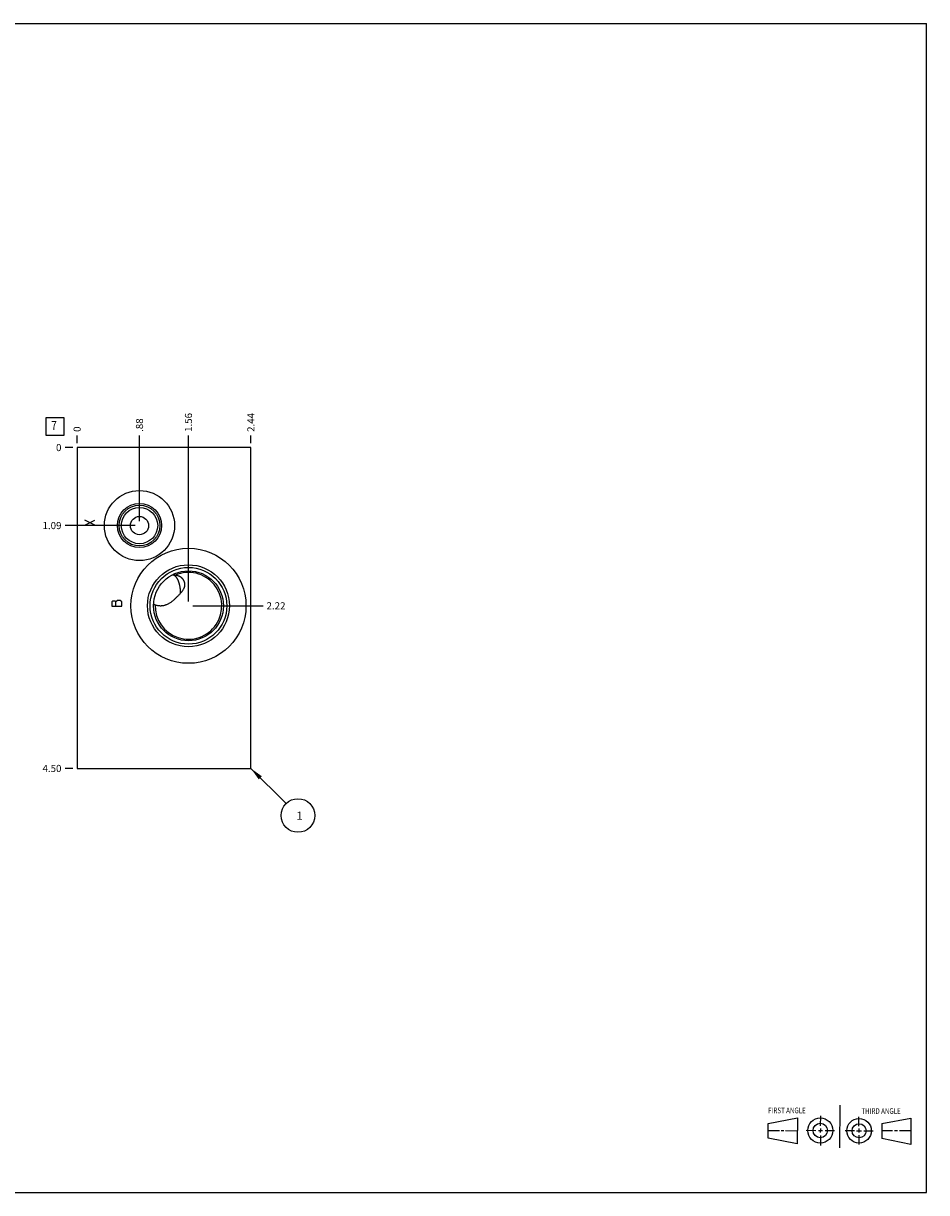
# Model space of a CAD drawing. Units: inches. Extents: x 0.3 to 21.7, y 0.3 to 16.7.
# Drawn here: x 9 to 21.7, y 0.3 to 16.7 of the extents above; entities that cross this region are included whole.
import ezdxf

# ---------------------------------------------------------------- set-up
doc = ezdxf.new("R2010")
doc.units = ezdxf.units.IN
doc.header["$LTSCALE"] = 1.21
doc.header["$MEASUREMENT"] = 0
doc.layers.get('0').update_dxf_attribs({"linetype": 'CONTINUOUS'})
doc.styles.get("Standard").update_dxf_attribs({"font": 'txt', "width": 0.8})
doc.dimstyles.new('DIMSTYLE_1', dxfattribs={"dimtxt": 0.1, "dimasz": 0.1875, "dimexe": 0.125, "dimexo": 0.0625, "dimgap": 0.025, "dimtad": 0, "dimtih": 1, "dimtoh": 1, "dimzin": 4, "dimdsep": 46, "dimtxsty": 'STANDARD', "dimblk": '_FILLED', "dimblk1": '_FILLED', "dimblk2": '_FILLED', "dimcen": 0.09, "dimadec": 0, "dimazin": 0, "dimtfac": 1, "dimtofl": 0, "dimtmove": 0, "dimatfit": 3, "dimldrblk": '_FILLED', "dimfxl": 1, "dimtolj": 1, "dimtzin": 4, "dimarcsym": 0})
doc.dimstyles.new('DIMSTYLE_2', dxfattribs={"dimtxt": 0.1, "dimasz": 0.1875, "dimexe": 0.125, "dimexo": 0.0625, "dimgap": 0.025, "dimtad": 0, "dimtih": 1, "dimtoh": 1, "dimdec": 0, "dimzin": 4, "dimdsep": 46, "dimtxsty": 'STANDARD', "dimblk": '_FILLED', "dimblk1": '_FILLED', "dimblk2": '_FILLED', "dimcen": 0.09, "dimadec": 0, "dimazin": 0, "dimtfac": 1, "dimtdec": 0, "dimtofl": 0, "dimtmove": 0, "dimatfit": 3, "dimldrblk": '_FILLED', "dimfxl": 1, "dimtolj": 1, "dimtzin": 4, "dimarcsym": 0})
doc.dimstyles.get("Standard").update_dxf_attribs({"dimtxt": 0.1, "dimasz": 0.1875, "dimexe": 0.125, "dimexo": 0.0625, "dimgap": 0.09, "dimtad": 0, "dimtih": 1, "dimtoh": 1, "dimdec": 3, "dimzin": 4, "dimdsep": 46, "dimtxsty": 'STANDARD', "dimblk": '_FILLED', "dimblk1": '_FILLED', "dimblk2": '_FILLED', "dimcen": 0.09, "dimadec": 0, "dimazin": 0, "dimtp": 0.001, "dimtm": 0.001, "dimtfac": 1, "dimtdec": 3, "dimtofl": 0, "dimtmove": 0, "dimatfit": 3, "dimldrblk": '_FILLED', "dimfxl": 1, "dimtolj": 1, "dimtzin": 4, "dimarcsym": 0})

# ---------------------------------------------------------------- blocks, each defined once
blk = doc.blocks.new('SUN_FIRST_THIRD_ANGLE_BL0', base_point=(20.482, 1.229))
at = {"color": 7, "linetype": 'CONTINUOUS'}
for p, q in [((20.48, 1.528), (20.477, 0.929)), ((19.476, 1.272), (19.885, 1.351)), ((19.885, 1.351), (19.883, 0.985)), ((20.208, 1.376), (20.207, 1.238)), ((20.749, 1.234), (20.749, 1.364)), ((21.07, 1.27), (21.479, 1.345)), ((21.479, 1.345), (21.479, 0.978)), ((19.477, 1.066), (19.478, 1.271)), ((19.477, 1.173), (19.633, 1.172)), ((19.66, 1.172), (19.695, 1.172)), ((19.719, 1.171), (19.885, 1.17)), ((20.007, 1.175), (20.144, 1.174)), ((20.183, 1.173), (20.238, 1.172)), ((20.208, 1.202), (20.207, 1.143)), ((20.276, 1.172), (20.408, 1.171)), ((20.688, 1.17), (20.557, 1.17)), ((20.717, 1.17), (20.783, 1.168)), ((20.749, 1.199), (20.749, 1.143)), ((20.818, 1.169), (20.948, 1.169)), ((21.07, 1.27), (21.069, 1.062)), ((21.221, 1.166), (21.071, 1.166)), ((21.288, 1.169), (21.25, 1.169)), ((21.479, 1.169), (21.316, 1.169)), ((19.883, 0.985), (19.477, 1.066)), ((20.209, 1.101), (20.208, 0.963)), ((20.75, 1.106), (20.75, 0.976)), ((21.479, 0.978), (21.069, 1.062))]:
    blk.add_line(p, q, dxfattribs=at)
for centre, radius in [((20.207, 1.172), 0.176), ((20.751, 1.169), 0.172), ((20.207, 1.172), 0.101), ((20.751, 1.169), 0.0985)]:
    blk.add_circle(centre, radius, dxfattribs=at)
at = {"color": 2, "linetype": 'CONTINUOUS', "width": 0.8}
for s, p in [('FIRST ANGLE', (19.475, 1.414)), ('THIRD ANGLE', (20.784, 1.405))]:
    blk.add_text(s, height=0.08, dxfattribs=at).set_placement(p)
blk = doc.blocks.new('*D0')
at = {"color": 2, "linetype": 'CONTINUOUS'}
blk.add_line((12.219, 10.812), (12.219, 10.92), dxfattribs=at)
at = {"color": 2, "linetype": 'CONTINUOUS', "insert": (12.169, 10.97), "char_height": 0.1, "width": 0.32, "attachment_point": 1, "rotation": 90, "line_spacing_factor": 0.9}
blk.add_mtext('2.44', dxfattribs=at)
blk = doc.blocks.new('_FILLED')
at = {"color": 0, "linetype": 'BYBLOCK'}
blk.add_solid([(0, 0), (-1, 0.167), (-1, -0.167)], dxfattribs=at)
blk = doc.blocks.new('*D1')
at = {"color": 2, "linetype": 'CONTINUOUS'}
blk.add_line((9.781, 10.812), (9.781, 10.92), dxfattribs=at)
at = {"color": 2, "linetype": 'CONTINUOUS', "insert": (9.731, 10.97), "char_height": 0.1, "width": 0.08, "attachment_point": 1, "rotation": 90, "line_spacing_factor": 0.9}
blk.add_mtext('0', dxfattribs=at)
blk = doc.blocks.new('*D2')
at = {"color": 2, "linetype": 'CONTINUOUS'}
blk.add_line((9.719, 6.25), (9.611, 6.25), dxfattribs=at)
at = {"color": 2, "linetype": 'CONTINUOUS', "insert": (9.561, 6.3), "char_height": 0.1, "width": 0.32, "attachment_point": 3, "line_spacing_factor": 0.9}
blk.add_mtext('4.50', dxfattribs=at)
blk = doc.blocks.new('*D3')
at = {"color": 2, "linetype": 'CONTINUOUS'}
blk.add_line((9.719, 10.75), (9.611, 10.75), dxfattribs=at)
at = {"color": 2, "linetype": 'CONTINUOUS', "insert": (9.561, 10.8), "char_height": 0.1, "width": 0.08, "attachment_point": 3, "line_spacing_factor": 0.9}
blk.add_mtext('0', dxfattribs=at)
blk = doc.blocks.new('*D4')
at = {"color": 2, "linetype": 'CONTINUOUS'}
blk.add_line((10.656, 9.719), (10.656, 10.92), dxfattribs=at)
at = {"color": 2, "linetype": 'CONTINUOUS', "insert": (10.606, 10.97), "char_height": 0.1, "width": 0.24, "attachment_point": 1, "rotation": 90, "line_spacing_factor": 0.9}
blk.add_mtext('.88', dxfattribs=at)
blk = doc.blocks.new('*D5')
at = {"color": 2, "linetype": 'CONTINUOUS'}
blk.add_line((10.594, 9.656), (9.611, 9.656), dxfattribs=at)
at = {"color": 2, "linetype": 'CONTINUOUS', "insert": (9.561, 9.706), "char_height": 0.1, "width": 0.32, "attachment_point": 3, "line_spacing_factor": 0.9}
blk.add_mtext('1.09', dxfattribs=at)
blk = doc.blocks.new('*D6')
at = {"color": 2, "linetype": 'CONTINUOUS'}
blk.add_line((11.343, 8.593), (11.343, 10.92), dxfattribs=at)
at = {"color": 2, "linetype": 'CONTINUOUS', "insert": (11.293, 10.97), "char_height": 0.1, "width": 0.32, "attachment_point": 1, "rotation": 90, "line_spacing_factor": 0.9}
blk.add_mtext('1.56', dxfattribs=at)
blk = doc.blocks.new('*D7')
at = {"color": 2, "linetype": 'CONTINUOUS'}
blk.add_line((11.406, 8.531), (12.389, 8.531), dxfattribs=at)
at = {"color": 2, "linetype": 'CONTINUOUS', "insert": (12.439, 8.581), "char_height": 0.1, "width": 0.32, "attachment_point": 1, "line_spacing_factor": 0.9}
blk.add_mtext('2.22', dxfattribs=at)
blk = doc.blocks.new('SUN_FACENUMBER_BL1', base_point=(9.471, 11.046))
at = {"color": 2, "linetype": 'CONTINUOUS'}
for p, q in [((9.346, 11.171), (9.596, 11.171)), ((9.346, 10.921), (9.346, 11.171)), ((9.596, 11.171), (9.596, 10.921)), ((9.596, 10.921), (9.346, 10.921))]:
    blk.add_line(p, q, dxfattribs=at)
at = {"color": 2, "linetype": 'CONTINUOUS', "width": 0.8}
blk.add_text('7', height=0.125, dxfattribs=at).set_placement((9.419, 10.996))
blk = doc.blocks.new('SUN_NBOMBALLOON_BL2', base_point=(12.879, 5.59))
at = {"color": 2, "linetype": 'CONTINUOUS'}
blk.add_circle((12.879, 5.59), 0.236, dxfattribs=at)
at = {"color": 2, "linetype": 'CONTINUOUS', "insert": (12.858, 5.645), "char_height": 0.115, "width": 0.092, "attachment_point": 1, "line_spacing_factor": 0.9}
blk.add_mtext('1', dxfattribs=at)

msp = doc.modelspace()

# ---------------------------------------------------------------- linework, layer by layer
at = {"color": 7, "linetype": 'CONTINUOUS'}
for p, q in [((0.301, 16.699), (21.699, 16.699)), ((21.699, 0.301), (21.699, 16.699)), ((9.781, 10.75), (9.781, 6.25)), ((12.219, 10.75), (9.781, 10.75)), ((12.219, 6.25), (12.219, 10.75)), ((11.101, 8.958), (11.101, 8.957)), ((10.853, 8.551), (10.853, 8.551)), ((9.781, 6.25), (12.219, 6.25)), ((0.301, 0.301), (21.699, 0.301))]:
    msp.add_line(p, q, dxfattribs=at)
at = {"color": 4, "linetype": 'CONTINUOUS'}
for p, q in [((9.891, 9.66), (10.031, 9.73)), ((10.031, 9.66), (9.891, 9.73)), ((10.278, 8.596), (10.266, 8.588)), ((10.266, 8.588), (10.266, 8.526)), ((10.313, 8.596), (10.278, 8.596)), ((10.324, 8.588), (10.313, 8.596)), ((10.348, 8.605), (10.324, 8.588)), ((10.324, 8.526), (10.324, 8.588)), ((10.383, 8.605), (10.348, 8.605)), ((10.406, 8.588), (10.383, 8.605)), ((10.406, 8.526), (10.406, 8.588)), ((10.266, 8.526), (10.406, 8.526))]:
    msp.add_line(p, q, dxfattribs=at)
at = {"color": 7, "linetype": 'CONTINUOUS'}
for centre, radius in [((10.656, 9.656), 0.492), ((10.656, 9.656), 0.309), ((10.656, 9.656), 0.286), ((10.656, 9.656), 0.255), ((10.656, 9.656), 0.128), ((11.343, 8.531), 0.807), ((11.343, 8.531), 0.575), ((11.343, 8.531), 0.538), ((11.343, 8.531), 0.49)]:
    msp.add_circle(centre, radius, dxfattribs=at)
for centre, radius, start, end in [((11.343, 8.531), 0.468, 178.2083, 113.5132), ((11.175, 8.169), 0.792, 92.9793, 95.3631), ((11.144, 8.765), 0.195, 86.3583, 92.9841), ((10.787, 8.711), 0.446, 359.6132, 0.0002), ((10.952, 8.889), 0.352, 253.6967, 257.4793)]:
    msp.add_arc(centre, radius, start, end, dxfattribs=at)
for points, knots in [([(11.233, 8.711), (11.233, 8.718), (11.232, 8.733), (11.231, 8.754), (11.229, 8.776), (11.225, 8.797), (11.222, 8.815), (11.218, 8.829), (11.216, 8.839), (11.213, 8.849), (11.21, 8.858), (11.206, 8.868), (11.203, 8.877), (11.199, 8.885), (11.196, 8.894), (11.192, 8.901), (11.188, 8.909), (11.184, 8.916), (11.179, 8.923), (11.175, 8.929), (11.171, 8.934), (11.166, 8.939), (11.162, 8.944), (11.157, 8.948), (11.152, 8.952), (11.148, 8.955), (11.143, 8.957), (11.139, 8.959), (11.135, 8.96), (11.134, 8.96)], [0, 0, 0, 0, 0.076064, 0.153372, 0.231182, 0.308743, 0.385307, 0.422989, 0.460151, 0.496706, 0.532571, 0.567666, 0.601915, 0.635246, 0.667593, 0.698894, 0.729095, 0.75815, 0.786018, 0.81267, 0.838088, 0.862266, 0.885212, 0.906953, 0.927532, 0.947018, 0.965505, 0.983115, 1, 1, 1, 1]), ([(11.233, 8.708), (11.236, 8.711), (11.241, 8.717), (11.249, 8.725), (11.256, 8.734), (11.265, 8.746), (11.273, 8.759), (11.279, 8.772), (11.284, 8.782), (11.287, 8.792), (11.29, 8.802), (11.292, 8.812), (11.293, 8.822), (11.293, 8.833), (11.292, 8.843), (11.29, 8.853), (11.288, 8.863), (11.284, 8.873), (11.28, 8.882), (11.275, 8.891), (11.269, 8.9), (11.263, 8.908), (11.255, 8.916), (11.248, 8.923), (11.239, 8.93), (11.23, 8.936), (11.221, 8.941), (11.211, 8.946), (11.2, 8.95), (11.19, 8.954), (11.179, 8.957), (11.168, 8.959), (11.16, 8.959), (11.156, 8.96)], [0, 0, 0, 0, 0.033786, 0.067281, 0.10043, 0.133191, 0.19743, 0.228925, 0.260016, 0.290736, 0.321127, 0.351245, 0.381147, 0.410897, 0.440558, 0.47019, 0.499851, 0.529589, 0.559449, 0.589466, 0.61967, 0.650082, 0.680718, 0.711591, 0.742704, 0.774061, 0.805661, 0.837499, 0.869569, 0.901864, 0.934375, 0.967091, 1, 1, 1, 1]), ([(10.978, 8.534), (10.984, 8.535), (10.996, 8.537), (11.014, 8.541), (11.032, 8.547), (11.049, 8.554), (11.066, 8.562), (11.082, 8.571), (11.099, 8.582), (11.114, 8.594), (11.13, 8.606), (11.145, 8.62), (11.16, 8.634), (11.174, 8.649), (11.189, 8.663), (11.204, 8.678), (11.218, 8.693), (11.228, 8.703), (11.233, 8.708)], [0, 0, 0, 0, 0.05772, 0.115706, 0.174082, 0.23298, 0.292541, 0.3529, 0.414177, 0.476455, 0.539762, 0.604056, 0.669212, 0.735035, 0.801278, 0.867679, 0.933988, 1, 1, 1, 1]), ([(10.876, 8.546), (10.88, 8.544), (10.888, 8.541), (10.901, 8.538), (10.914, 8.535), (10.926, 8.534), (10.939, 8.533), (10.952, 8.532), (10.965, 8.533), (10.974, 8.534), (10.978, 8.534)], [0, 0, 0, 0, 0.125939, 0.251422, 0.376539, 0.501387, 0.626058, 0.750649, 0.875261, 1, 1, 1, 1])]:
    msp.add_open_spline(points, degree=3, knots=knots, dxfattribs=at)

# ---------------------------------------------------------------- block references
at = {"color": 2, "linetype": 'CONTINUOUS'}
for name, p in [('SUN_FACENUMBER_BL1', (9.471, 11.046)), ('SUN_NBOMBALLOON_BL2', (12.879, 5.59)), ('SUN_FIRST_THIRD_ANGLE_BL0', (20.482, 1.229))]:
    msp.add_blockref(name, p, dxfattribs=at)

# ---------------------------------------------------------------- dimensions: what is measured, and where the dimension line sits
for feature_location, offset, dtype, origin, dimstyle, picture, middle in [((12.219, 10.812), (0, 0.107), 1, (9.781, 10.75), 'DIMSTYLE_1', '*D0', (12.219, 11.132)), ((11.343, 8.593), (0, 2.327), 1, (9.781, 10.75), 'DIMSTYLE_1', '*D6', (11.343, 11.14)), ((10.65600002, 9.718500018), (0, 1.201499982), 1, (9.78100002, 10.75), 'DIMSTYLE_1', '*D4', (10.656000325, 11.100000011)), ((9.78100002, 10.8125), (0, 0.1075), 1, (9.78100002, 10.75), 'DIMSTYLE_2', '*D1', (9.781000325, 11.010000102)), ((9.719, 6.25), (-0.107, 0), 0, (9.781, 10.75), 'DIMSTYLE_1', '*D2', (9.401, 6.25)), ((10.594, 9.656), (-0.982, 0), 0, (9.781, 10.75), 'DIMSTYLE_1', '*D5', (9.411, 9.656)), ((9.71850002, 10.75), (-0.1075, 0), 0, (9.78100002, 10.75), 'DIMSTYLE_2', '*D3', (9.521000183, 10.750000183)), ((11.406, 8.531), (0.983, 0), 0, (9.781, 10.75), 'DIMSTYLE_1', '*D7', (12.599, 8.531))]:
    dim = msp.add_ordinate_dim(feature_location=feature_location, offset=offset, dtype=dtype, origin=origin, dimstyle=dimstyle, dxfattribs=at)
    dim.commit()
    dim.dimension.update_dxf_attribs({"geometry": picture, "text_midpoint": middle})

# ---------------------------------------------------------------- leaders
msp.add_leader([(12.219, 6.25), (12.712, 5.757)], dimstyle='STANDARD', override={"dimtad": 0}, dxfattribs=at)

doc.saveas('drawing.dxf')
